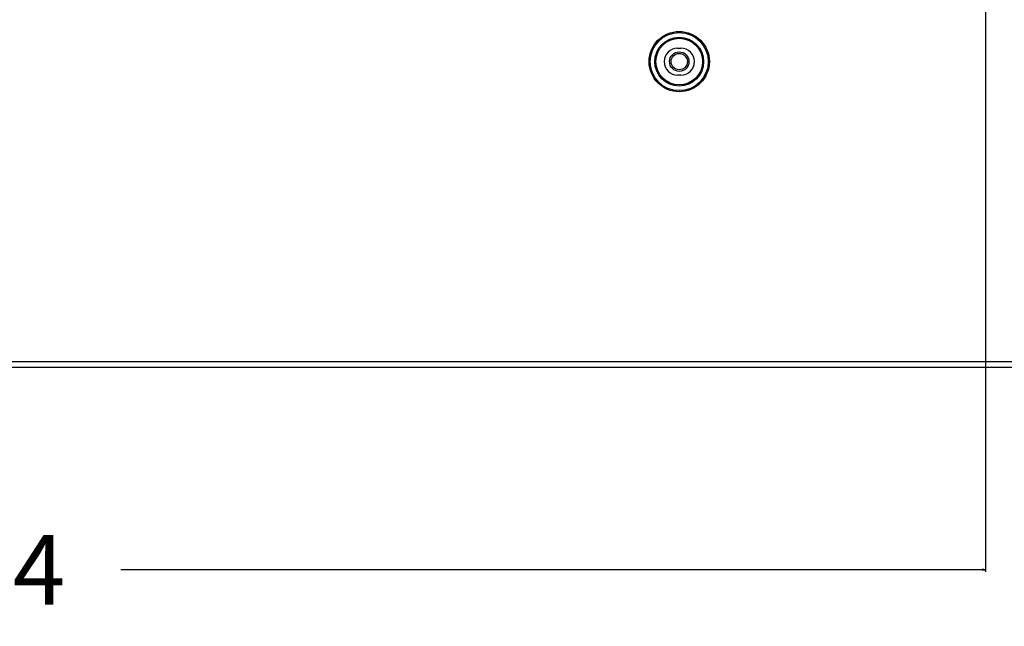
# Model space of a CAD drawing. Units: millimetres. Extents: x 0 to 1189, y 0 to 841.
# Drawn here: x 778 to 842, y 266 to 305 of the extents above; entities that cross this region are included whole.
import ezdxf

# ---------------------------------------------------------------- set-up
doc = ezdxf.new("R2010")
doc.units = ezdxf.units.MM
doc.header["$LTSCALE"] = 65.395
doc.layers.get('0').update_dxf_attribs({"linetype": 'CONTINUOUS'})
for name, color, linetype in [('7_ALL_FEATURES', 7, 'CONTINUOUS'), ('DEF_DRAFT_DIM', 7, 'CONTINUOUS'), ('MANIFOLD_SOLID_BREP_887119', 7, 'CONTINUOUS')]:
    doc.layers.add(name, color=color, linetype=linetype)
doc.styles.get("Standard").update_dxf_attribs({"font": 'txt', "width": 0.8})
doc.dimstyles.new('DIMSTYLE_1', dxfattribs={"dimtxt": 4.5, "dimasz": 0.1875, "dimexe": 0.125, "dimexo": 0.0625, "dimgap": 2.25, "dimtad": 0, "dimtih": 1, "dimtoh": 1, "dimdsep": 46, "dimtxsty": 'Standard', "dimblk": 'CLOSED', "dimblk1": 'CLOSED', "dimblk2": 'CLOSED', "dimcen": 0.09, "dimadec": 0, "dimazin": 0, "dimtfac": 1, "dimtofl": 0, "dimtmove": 0, "dimatfit": 3, "dimldrblk": 'CLOSED', "dimfxl": 1, "dimtolj": 1, "dimarcsym": 0})

# ---------------------------------------------------------------- blocks, each defined once
blk = doc.blocks.new('_CLOSED')
at = {"color": 0, "linetype": 'ByBlock'}
for p, q in [((0, 0), (-1, 0.17)), ((-1, 0.17), (-1, -0.17)), ((-1, -0.17), (0, 0)), ((-1, 0), (0, 0))]:
    blk.add_line(p, q, dxfattribs=at)
blk = doc.blocks.new('*D17')
at = {"layer": 'DEF_DRAFT_DIM', "color": 7, "linetype": 'Continuous', "transparency": 16777216}
for p, q in [((688.941, 346.912), (679.816, 346.912)), ((679.941, 346.912), (679.941, 319.23)), ((871.021, 346.912), (688.941, 346.912)), ((679.941, 282.547), (679.941, 310.23)), ((688.941, 282.547), (679.816, 282.547)), ((705.535, 282.547), (688.941, 282.547))]:
    blk.add_line(p, q, dxfattribs=at)
at = {"layer": 'DEF_DRAFT_DIM', "color": 7, "linetype": 'Continuous', "transparency": 16777216, "xscale": 0.1875, "yscale": 0.1875, "zscale": 0.1875}
for p, rotation in [((679.941, 346.912), 90), ((679.941, 282.547), 270)]:
    blk.add_blockref('_CLOSED', p, dxfattribs=dict(at, rotation=rotation))
at = {"layer": 'DEF_DRAFT_DIM', "color": 7, "linetype": 'Continuous', "transparency": 16777216, "insert": (679.941, 316.98), "char_height": 4.5, "width": 18, "attachment_point": 2, "line_spacing_factor": 0.9}
blk.add_mtext('183.9', dxfattribs=at)
blk = doc.blocks.new('*D18')
at = {"layer": 'DEF_DRAFT_DIM', "color": 7, "linetype": 'Continuous', "transparency": 16777216}
for p, q in [((840.808, 345.45), (840.808, 269.32)), ((706.618, 281.742), (706.618, 269.32)), ((706.618, 269.445), (762.463, 269.445)), ((840.808, 269.445), (784.963, 269.445))]:
    blk.add_line(p, q, dxfattribs=at)
at = {"layer": 'DEF_DRAFT_DIM', "color": 7, "linetype": 'Continuous', "transparency": 16777216, "xscale": 0.1875, "yscale": 0.1875, "zscale": 0.1875, "rotation": 180}
blk.add_blockref('_CLOSED', (706.618, 269.445), dxfattribs=at)
at = {"layer": 'DEF_DRAFT_DIM', "color": 7, "linetype": 'Continuous', "transparency": 16777216, "xscale": 0.1875, "yscale": 0.1875, "zscale": 0.1875}
blk.add_blockref('_CLOSED', (840.808, 269.445), dxfattribs=at)
at = {"layer": 'DEF_DRAFT_DIM', "color": 7, "linetype": 'Continuous', "transparency": 16777216, "insert": (773.713, 271.695), "char_height": 4.5, "width": 18, "attachment_point": 2, "line_spacing_factor": 0.9}
blk.add_mtext('383.4', dxfattribs=at)

msp = doc.modelspace()

# ---------------------------------------------------------------- linework, layer by layer
at = {"layer": '7_ALL_FEATURES', "color": 7, "linetype": 'Continuous'}
for p, q in [((820.928, 303.162), (821.138, 303.162)), ((821.138, 301.412), (820.928, 301.412)), ((708.631, 282.897), (915.309, 282.897)), ((708.788, 282.547), (916.583, 282.547))]:
    msp.add_line(p, q, dxfattribs=at)
for radius in [1.946, 1.876, 1.578, 1.509, 0.63, 0.525]:
    msp.add_circle((821.033, 302.287), radius, dxfattribs=at)
for centre, start, end in [((820.928, 302.287), 90, 270), ((821.138, 302.287), 270, 90)]:
    msp.add_arc(centre, 0.875, start, end, dxfattribs=at)
at = {"layer": 'MANIFOLD_SOLID_BREP_887119', "color": 7, "linetype": 'Continuous'}
for radius in [0.63, 0.525]:
    msp.add_circle((821.033, 302.287), radius, dxfattribs=at)

# ---------------------------------------------------------------- dimensions: what is measured, and where the dimension line sits
at = {"layer": 'DEF_DRAFT_DIM', "color": 7, "linetype": 'Continuous'}
for base, p1, p2, angle, text, picture, middle in [((679.941, 282.547), (871.083, 346.912), (705.598, 282.547), 270, '183.9', '*D17', (680.391, 314.73)), ((706.618, 269.445), (840.808, 345.512), (706.618, 281.804), 180, '383.4', '*D18', (773.826, 269.445))]:
    dim = msp.add_linear_dim(base=base, p1=p1, p2=p2, angle=angle, text=text, dimstyle='DIMSTYLE_1', dxfattribs=at)
    dim.commit()
    dim.dimension.update_dxf_attribs({"geometry": picture, "text_midpoint": middle, "dimtype": 160})

doc.saveas('drawing.dxf')
